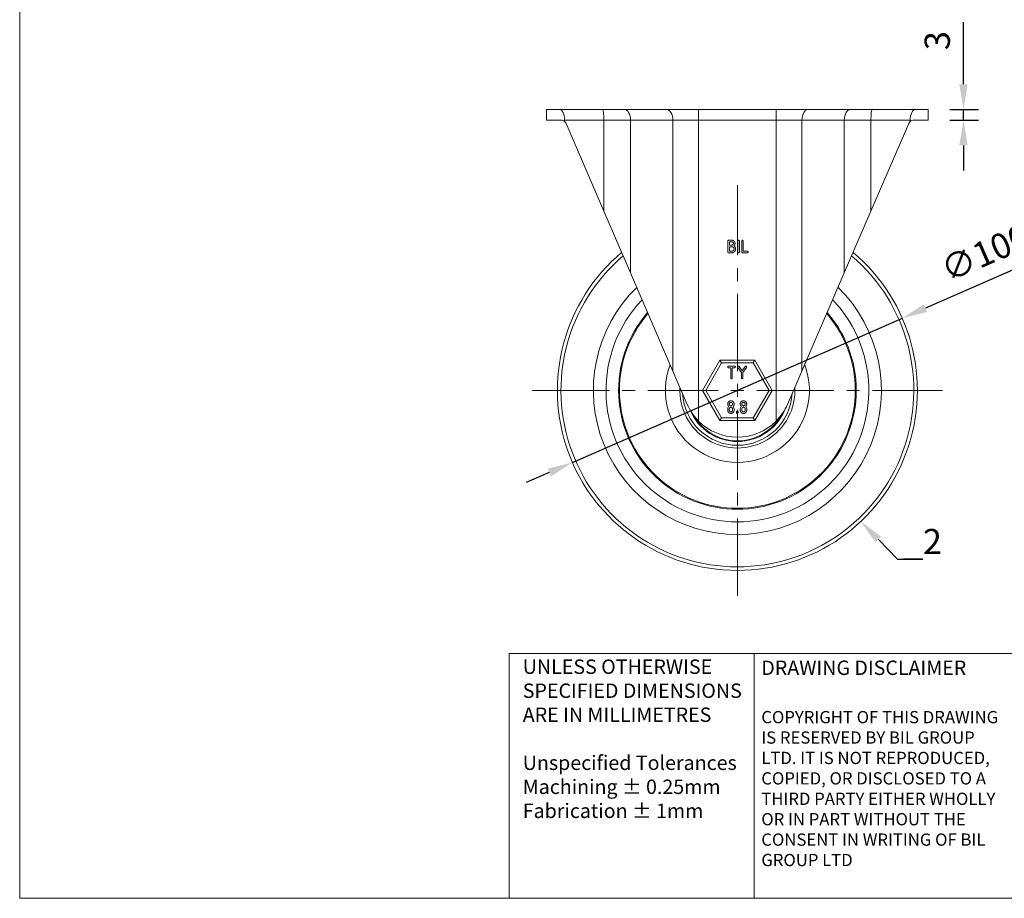
# Model space of a CAD drawing. Units: millimetres. Extents: x 10 to 287, y 10 to 200.
# Drawn here: x 10 to 147, y 10 to 132 of the extents above; entities that cross this region are included whole.
import ezdxf
from ezdxf import colors
from ezdxf.entities.mleader import LeaderData, LeaderLine
from ezdxf.math import Vec2, Vec3

# ---------------------------------------------------------------- set-up
doc = ezdxf.new("R2010")
doc.units = ezdxf.units.MM
doc.header["$LTSCALE"] = 0.75
doc.linetypes.add('CENTER2', pattern=[28.575, 19.05, -3.175, 3.175, -3.175])
for name, color, linetype, lineweight in [('FD_Dimensions', 7, 'Continuous', 13), ('Leaders', 7, 'Continuous', 13), ('Smart Centers', 7, 'CENTER2', 13), ('TITLEBLOCK', 7, 'Continuous', 18), ('Visible', 7, 'Continuous', 13), ('Visible Narrow', 7, 'Continuous', 13)]:
    doc.layers.add(name, color=color, linetype=linetype, lineweight=lineweight)
doc.styles.add('FusionTitle', font='Arial.ttf')
doc.styles.get("Standard").update_dxf_attribs({"font": 'Arial.ttf'})
doc.dimstyles.new('Dim-ISO-25', dxfattribs={"dimtxt": 3.5, "dimasz": 3.5, "dimexe": 2.1, "dimexo": 3, "dimgap": 1.4, "dimtad": 1, "dimdec": 4, "dimdsep": 46, "dimtxsty": 'Standard', "dimcen": 0, "dimadec": 4, "dimazin": 2, "dimtp": 0.1, "dimtm": 0.1, "dimtfac": 1, "dimtdec": 4, "dimtmove": 0, "dimatfit": 3, "dimfxl": 1, "dimarcsym": 0})

# ---------------------------------------------------------------- blocks, each defined once
blk = doc.blocks.new('BIL C&W DRAWING SHEET')
at = {"layer": 'TITLEBLOCK', "lineweight": 13}
for p, q in [((-209, 34), (-175, 34)), ((-175, 34), (-175, 0)), ((-175, 34), (-139, 34)), ((-209, 0), (-175, 0))]:
    blk.add_line(p, q, dxfattribs=at)
for points in [[(-277, 190), (0, 190), (0, 0), (-277, 0)], [(0, 0), (-209, 0), (-209, 34), (0, 34)], [(-209, 0), (-209, 0), (-209, 34), (-209, 34)], [(-209, 34), (-209, 34), (-209, 0), (-209, 0)], [(-175, 0), (-139, 0), (-139, 34), (-175, 34)]]:
    blk.add_lwpolyline(points, close=True, dxfattribs=at)
at = {"layer": 'TITLEBLOCK', "lineweight": 35, "attachment_point": 1, "style": 'FusionTitle'}
for s, width, heights, insert, char_height in [('UNLESS OTHERWISE SPECIFIED DIMENSIONS ARE IN MILLIMETRES\\P\\PUnspecified Tolerances\\PMachining %%P 0.25mm\\PFabrication %%P 1mm', 31, [34], (-207.13, 33.15), 2), ('DRAWING DISCLAIMER', 35, [0], (-174, 33), 2), ('COPYRIGHT OF THIS DRAWING IS RESERVED BY BIL GROUP LTD. IT IS NOT REPRODUCED, COPIED, OR DISCLOSED TO A THIRD PARTY EITHER WHOLLY OR IN PART WITHOUT THE CONSENT IN WRITING OF BIL GROUP LTD', 33, [0], (-174, 26), 1.7)]:
    blk.add_mtext_dynamic_manual_height_columns(s, width=width, gutter_width=17.5, heights=heights, dxfattribs=dict(at, insert=insert, char_height=char_height))
blk = doc.blocks.new('*U5')
at = {"layer": 'Smart Centers', "color": 0, "ltscale": 0.75, "transparency": 16777216}
for p, q in [((0, 2.68), (0, 28.5)), ((-28.5, 0), (-2.68, 0)), ((2.68, 0), (28.5, 0)), ((0, -28.5), (0, -2.68))]:
    blk.add_line(p, q, dxfattribs=at)
at = {"layer": 'Smart Centers', "color": 0, "linetype": 'Continuous', "ltscale": 0.75, "transparency": 16777216}
for p, q in [((-0.89, 0), (0.89, 0)), ((0, -0.89), (0, 0.89))]:
    blk.add_line(p, q, dxfattribs=at)
blk = doc.blocks.new('*D23')
at = {"layer": 'Defpoints', "color": 0, "transparency": 16777216}
for p in [(136.18, 119.51), (141.08, 119.51), (136.18, 118.01)]:
    blk.add_point(p, dxfattribs=at)
at = {"layer": 'FD_Dimensions', "color": 0, "lineweight": -2, "transparency": 16777216}
for p, q in [((141.08, 123.01), (141.08, 131.6)), ((139.18, 119.51), (143.18, 119.51)), ((141.08, 118.01), (141.08, 119.51)), ((139.18, 118.01), (143.18, 118.01)), ((141.08, 114.51), (141.08, 111.01))]:
    blk.add_line(p, q, dxfattribs=at)
at = {"layer": 'FD_Dimensions', "color": 0, "transparency": 16777216}
for points in [[(140.5, 123.01), (141.66, 123.01), (141.08, 119.51)], [(140.5, 114.51), (141.66, 114.51), (141.08, 118.01)]]:
    blk.add_solid(points, dxfattribs=at)
at = {"layer": 'FD_Dimensions', "color": 0, "transparency": 16777216, "insert": (137.89, 129.06), "char_height": 3.5, "attachment_point": 5, "rotation": 90}
blk.add_mtext('3', dxfattribs=at)
blk = doc.blocks.new('*D24')
at = {"layer": 'Defpoints', "color": 0, "transparency": 16777216}
for p in [(132.59, 90.52), (86.77, 70.5)]:
    blk.add_point(p, dxfattribs=at)
at = {"layer": 'FD_Dimensions', "color": 0, "lineweight": -2, "transparency": 16777216}
for p, q in [((152.14, 99.05), (135.8, 91.92)), ((86.77, 70.5), (132.59, 90.52)), ((83.56, 69.1), (80.36, 67.7))]:
    blk.add_line(p, q, dxfattribs=at)
at = {"layer": 'FD_Dimensions', "color": 0, "transparency": 16777216}
for points in [[(135.56, 92.45), (136.03, 91.38), (132.59, 90.52)], [(83.33, 69.64), (83.8, 68.57), (86.77, 70.5)]]:
    blk.add_solid(points, dxfattribs=at)
at = {"layer": 'FD_Dimensions', "color": 0, "transparency": 16777216, "insert": (144.26, 99.2), "char_height": 3.5, "attachment_point": 5, "rotation": 23.5939}
blk.add_mtext('∅100', dxfattribs=at)

msp = doc.modelspace()

# ---------------------------------------------------------------- linework, layer by layer
at = {"layer": 'Visible', "extrusion": (0, 1, 0)}
for p, q in [((84.970814, 119.509415), (83.180161, 119.509415)), ((83.180161, 119.509415), (83.180161, 118.009415)), ((90.938752, 119.509415), (84.970814, 119.509415)), ((90.938752, 119.509415), (93.945242, 119.509415)), ((99.822904, 119.509415), (93.945242, 119.509415)), ((104.283159, 119.509415), (99.822904, 119.509415)), ((115.077163, 119.509415), (104.283159, 119.509415)), ((119.537418, 119.509415), (115.077163, 119.509415)), ((125.41508, 119.509415), (119.537418, 119.509415)), ((125.41508, 119.509415), (128.42157, 119.509415)), ((134.389508, 119.509415), (128.42157, 119.509415)), ((134.389508, 119.509415), (136.180161, 119.509415)), ((136.180161, 119.509415), (136.180161, 118.009415)), ((83.180161, 118.009415), (85.187094, 118.009415)), ((85.680161, 117.824557), (85.680161, 118.009415)), ((133.680161, 117.824557), (133.680161, 118.009415)), ((134.173228, 118.009415), (136.180161, 118.009415)), ((85.875637, 117.556751), (91.136997, 105.373002)), ((128.223325, 105.373002), (133.484685, 117.556751)), ((94.837293, 96.804216), (91.136997, 105.373002)), ((128.223325, 105.373002), (124.523029, 96.804216)), ((108.366627, 99.710885), (108.366627, 101.245178)), ((108.47535, 101.353032), (108.901548, 101.353032)), ((109.759324, 99.710885), (109.759324, 101.245178)), ((109.976743, 101.245178), (109.976743, 99.710885)), ((110.282673, 99.710885), (110.282673, 101.245178)), ((110.500091, 101.245178), (110.500091, 99.818712)), ((108.901548, 101.137351), (108.584046, 101.137351)), ((108.584046, 101.137351), (108.584046, 100.671109)), ((108.584046, 100.671109), (108.901548, 100.671109)), ((108.901548, 100.455428), (108.584046, 100.455428)), ((108.584046, 100.455428), (108.584046, 99.818712)), ((108.901548, 99.603032), (108.47535, 99.603032)), ((108.584046, 99.818712), (108.901548, 99.818712)), ((111.073291, 99.603032), (110.391396, 99.603032)), ((110.500091, 99.818712), (111.096764, 99.818712)), ((111.096764, 99.818712), (111.085028, 99.80741)), ((94.837293, 96.804216), (100.714955, 83.193296)), ((118.645367, 83.193296), (124.523029, 96.804216)), ((107.262507, 84.696915), (104.844852, 80.509415)), ((112.097815, 84.696915), (107.262507, 84.696915)), ((107.262507, 84.696915), (107.479013, 84.321915)), ((108.44147, 83.872862), (109.317339, 83.872862)), ((108.758945, 83.657182), (108.44147, 83.657182)), ((108.758945, 82.230716), (108.758945, 83.657182)), ((108.976364, 83.657182), (108.976364, 82.230716)), ((109.293867, 83.657182), (108.976364, 83.657182)), ((109.317339, 83.872862), (109.305603, 83.861561)), ((110.236893, 83.005877), (109.744842, 83.702497)), ((109.92314, 83.827167), (110.345426, 83.211396)), ((110.345426, 83.211396), (110.767713, 83.827167)), ((110.946011, 83.702497), (110.454312, 83.006366)), ((112.097815, 84.696915), (111.881309, 84.321915)), ((114.51547, 80.509415), (112.097815, 84.696915)), ((100.714955, 83.193296), (102.71748, 78.556042)), ((110.236893, 82.230716), (110.236893, 83.005877)), ((110.454312, 83.006366), (110.454312, 82.230716)), ((116.642842, 78.556042), (118.645367, 83.193296)), ((104.844852, 80.509415), (107.262507, 76.321915)), ((104.844852, 80.509415), (105.277865, 80.509415)), ((112.097815, 76.321915), (114.51547, 80.509415)), ((114.51547, 80.509415), (114.082457, 80.509415)), ((107.262507, 76.321915), (107.479013, 76.696915)), ((108.331878, 77.762424), (108.331878, 77.932898)), ((108.549296, 77.932898), (108.549296, 77.762424)), ((109.013801, 77.762424), (109.013801, 77.932898)), ((109.231219, 77.932898), (109.231219, 77.762424)), ((109.550705, 77.421476), (109.550705, 77.506699)), ((109.768124, 77.506699), (109.768124, 77.421476)), ((110.074054, 77.762424), (110.074054, 77.932898)), ((110.291472, 77.932898), (110.291472, 77.762424)), ((110.755976, 77.762424), (110.755976, 77.932898)), ((110.973395, 77.932898), (110.973395, 77.762424)), ((112.097815, 76.321915), (111.881309, 76.696915)), ((107.262507, 76.321915), (112.097815, 76.321915))]:
    msp.add_line(p, q, dxfattribs=at)
at = {"layer": 'Visible'}
for centre, radius, start, end in [((85.187094, 117.259415), 0.75, 48.89638976, 90), ((85.187094, 117.259415), 0.75, 23.35634292, 48.89638976), ((134.173228, 117.259415), 0.75, 131.10361024, 156.64365708), ((134.173228, 117.259415), 0.75, 90, 131.10361024), ((109.680161, 80.509415), 7, 209.47822686, 330.52177314), ((109.680161, 81.614035), 7.60462, 224.78945131, 315.21054869)]:
    msp.add_arc(centre, radius, start, end, dxfattribs=at)
at = {"layer": 'Visible', "extrusion": (1.22465e-16, 0, -1)}
for centre, radius, start, end in [((-109.680161, 80.509415), 25, 130.01456086, 49.98543914), ((-109.680161, 80.509415), 20, 134.35385788, 45.64614212), ((-109.680161, 80.509415), 18.25, 136.4781779, 43.5218221), ((-109.680161, 80.509415), 18.25, 136.4781779, 43.5218221), ((-109.680161, 80.509415), 16.5, 139.09941285, 40.90058715), ((-109.680161, 80.509415), 16.375, 139.310499, 40.689501), ((-109.680161, 80.509415), 10, 159.1353331, 20.8646669), ((-109.680161, 80.509415), 8, 176.97011939, 3.02988061), ((-109.680161, 80.509415), 7.625, 183.38696799, 356.61303201), ((-109.680161, 81.614035), 7.60462, 315.21054869, 336.28903447), ((-108.774777, 77.936012), 0.44291, 359.59720021, 44.98668691), ((-108.891154, 77.793454), 0.626275, 46.68446585, 50.06919622), ((-108.890589, 78.753794), 0.625805, 309.89937779, 313.27819539), ((-108.661433, 78.765557), 0.641717, 226.73796817, 230.03981219), ((-108.654735, 77.77439), 0.651712, 129.99220068, 133.23718022), ((-108.786, 77.934708), 0.445223, 135.06372941, 180.23294396), ((-110.516953, 77.936012), 0.44291, 359.59720021, 44.98668691), ((-110.63333, 77.793454), 0.626275, 46.68446585, 50.06919622), ((-110.632764, 78.753794), 0.625805, 309.89937779, 313.27819539), ((-110.403609, 78.765557), 0.641717, 226.73796817, 230.03981219), ((-110.396911, 77.77439), 0.651712, 129.99220068, 133.23718022), ((-110.528176, 77.934708), 0.445223, 135.06372941, 180.23294396), ((-109.680161, 81.614035), 7.60462, 203.71096553, 224.78945131), ((-109.680161, 80.509415), 7.1, 203.28284652, 336.71715348)]:
    msp.add_arc(centre, radius, start, end, dxfattribs=at)
msp.add_ellipse((84.970814, 118.009415), major_axis=(0, 1.5), ratio=0.472898311, start_param=0, end_param=1.5707963268, dxfattribs=at)
at = {"layer": 'Visible', "extrusion": (1.22465e-16, 5.16199e-45, -1)}
msp.add_ellipse((134.389508, 118.009415), major_axis=(0, 1.5), ratio=0.472898311, start_param=4.7123889804, end_param=6.2831853072, dxfattribs=at)
at = {"layer": 'Visible'}
for points in [[(108.366627, 101.245178), (108.366627, 101.290275), (108.429383, 101.353032), (108.47535, 101.353032)], [(109.759324, 101.245178), (109.759324, 101.290275), (109.822081, 101.353032), (109.868047, 101.353032)], [(109.868047, 101.353032), (109.913661, 101.353032), (109.976743, 101.289922), (109.976743, 101.245178)], [(108.47535, 99.603032), (108.42903, 99.603032), (108.366627, 99.665435), (108.366627, 99.710885)], [(110.391396, 99.603032), (110.345076, 99.603032), (110.282673, 99.665435), (110.282673, 99.710885)], [(109.744842, 83.702497), (109.720337, 83.739336), (109.733785, 83.826896), (109.771167, 83.853275)], [(109.771167, 83.853275), (109.807951, 83.87797), (109.897141, 83.864006), (109.92314, 83.827167)], [(110.767713, 83.827167), (110.793712, 83.864006), (110.882929, 83.87797), (110.919686, 83.853275)], [(110.919686, 83.853275), (110.957041, 83.826896), (110.970869, 83.739336), (110.946011, 83.702497)]]:
    msp.add_open_spline(points, degree=2, dxfattribs=at)
for points, knots in [([(108.901548, 101.353032), (108.994433, 101.353032), (109.15931, 101.282343), (109.280775, 101.160878), (109.351219, 100.996544), (109.351219, 100.796811), (109.261296, 100.616992), (109.192672, 100.575589)], [0, 0, 0, 1, 2, 3, 4, 5.1636256622, 6.3272513243, 6.3272513243, 6.3272513243]), ([(110.282673, 101.245178), (110.282673, 101.290275), (110.345429, 101.353032), (110.437009, 101.353032), (110.500091, 101.289922), (110.500091, 101.245178)], [0, 0, 0, 1, 2, 2.9923167849, 3.9846335697, 3.9846335697, 3.9846335697]), ([(108.901548, 100.671109), (108.949716, 100.671109), (109.033717, 100.707757), (109.0965, 100.77054), (109.133773, 100.855981), (109.133773, 100.952126), (109.096473, 101.037566), (109.033744, 101.100295), (108.948901, 101.137351), (108.901548, 101.137351)], [0, 0, 0, 1, 2, 3, 4, 4.9926801802, 5.9853603604, 6.9780405405, 7.9707207207, 7.9707207207, 7.9707207207]), ([(109.192672, 100.575589), (109.2977, 100.520956), (109.436443, 100.280744), (109.436443, 100.027301), (109.352387, 99.832322), (109.20707, 99.687005), (109.012336, 99.603032), (108.901548, 99.603032)], [0, 0, 0, 1, 2, 2.764183056, 3.528366112, 4.2925491679, 5.0567322239, 5.0567322239, 5.0567322239]), ([(108.901548, 99.818712), (108.966722, 99.818712), (109.081477, 99.869025), (109.168113, 99.955661), (109.219024, 100.071774), (109.219024, 100.201986), (109.168113, 100.318126), (109.081449, 100.404789), (108.965907, 100.455428), (108.901548, 100.455428)], [0, 0, 0, 1, 2, 3, 4, 4.9937603993, 5.9875207987, 6.981281198, 7.9750415973, 7.9750415973, 7.9750415973]), ([(109.976743, 99.710885), (109.976743, 99.665788), (109.914014, 99.603032), (109.821727, 99.603032), (109.759324, 99.665435), (109.759324, 99.710885)], [0, 0, 0, 1, 2, 3.0076832151, 4.0153664303, 4.0153664303, 4.0153664303]), ([(111.085028, 99.80741), (111.118905, 99.818712), (111.182014, 99.755602), (111.182014, 99.665788), (111.119258, 99.603032), (111.073291, 99.603032)], [0, 0, 0, 1, 2, 3.0085054678, 4.0170109356, 4.0170109356, 4.0170109356]), ([(108.44147, 83.657182), (108.39515, 83.657182), (108.332747, 83.719558), (108.332747, 83.810106), (108.395503, 83.872862), (108.44147, 83.872862)], [0, 0, 0, 1, 2, 2.9922295278, 3.9844590556, 3.9844590556, 3.9844590556]), ([(109.305603, 83.861561), (109.339453, 83.872862), (109.402563, 83.809753), (109.402563, 83.719911), (109.339807, 83.657182), (109.293867, 83.657182)], [0, 0, 0, 1, 2, 3.007893139, 4.0157862781, 4.0157862781, 4.0157862781]), ([(108.976364, 82.230716), (108.976364, 82.185619), (108.913608, 82.122862), (108.821348, 82.122862), (108.758945, 82.185265), (108.758945, 82.230716)], [0, 0, 0, 1, 2, 3.0082791248, 4.0165582496, 4.0165582496, 4.0165582496]), ([(110.454312, 82.230716), (110.454312, 82.185619), (110.391556, 82.122862), (110.299269, 82.122862), (110.236893, 82.185265), (110.236893, 82.230716)], [0, 0, 0, 1, 2, 3.0076832151, 4.0153664303, 4.0153664303, 4.0153664303]), ([(108.461574, 78.298188), (108.399768, 78.359993), (108.331878, 78.522534), (108.331878, 78.706727), (108.399768, 78.869296), (108.525552, 78.99508), (108.689669, 79.063622), (108.873048, 79.063622), (109.037219, 78.995053), (109.162976, 78.869296), (109.231219, 78.705858), (109.231219, 78.523376), (109.162976, 78.359993), (109.101225, 78.298242)], [2.5933263331, 2.5933263331, 2.5933263331, 3.6165035191, 4.6396807051, 5.6586410878, 6.6776014706, 7.6877966027, 8.6979917349, 9.7040051012, 10.7100184676, 11.7252012266, 12.7403839857, 13.7601109827, 14.7798379797, 14.7798379797, 14.7798379797]), ([(109.013784, 78.611906), (109.013801, 78.613361), (109.013801, 78.662717), (108.9765, 78.748157), (108.913771, 78.810886), (108.828901, 78.847942), (108.733843, 78.847942), (108.648973, 78.810886), (108.586217, 78.74813), (108.549296, 78.663504), (108.549296, 78.614821)], [7.9386355631, 7.9386355631, 7.9386355631, 7.968662563, 8.95356573, 9.938468897, 10.923372064, 11.908275231, 12.9005242048, 13.8927731786, 14.8850221523, 15.8772711261, 15.8772711261, 15.8772711261]), ([(108.549296, 78.614821), (108.549296, 78.56573), (108.586244, 78.481104), (108.648973, 78.418375), (108.733001, 78.381699), (108.829716, 78.381699), (108.913744, 78.418348), (108.976527, 78.481131), (109.013237, 78.565279), (109.013784, 78.611906)], [0, 0, 0, 1, 2, 3, 4, 4.9921656407, 5.9843312815, 6.9764969222, 7.9386355631, 7.9386355631, 7.9386355631]), ([(109.013801, 77.932898), (109.013801, 77.980794), (108.9765, 78.066262), (108.913771, 78.128991), (108.828901, 78.166019), (108.733843, 78.166019), (108.649, 78.129018), (108.586217, 78.066234), (108.549296, 77.981636), (108.549296, 77.932898)], [0, 0, 0, 1, 2, 3, 4, 5.007458405, 6.0149168101, 7.0223752151, 8.0298336202, 8.0298336202, 8.0298336202]), ([(110.20375, 78.298188), (110.141944, 78.359993), (110.074054, 78.522534), (110.074054, 78.706727), (110.141944, 78.869296), (110.267728, 78.99508), (110.431845, 79.063622), (110.615223, 79.063622), (110.779395, 78.995053), (110.905151, 78.869296), (110.973395, 78.705858), (110.973395, 78.523376), (110.905151, 78.359993), (110.8434, 78.298242)], [2.5933263331, 2.5933263331, 2.5933263331, 3.6165035191, 4.6396807051, 5.6586410878, 6.6776014706, 7.6877966027, 8.6979917349, 9.7040051012, 10.7100184676, 11.7252012266, 12.7403839857, 13.7601109827, 14.7798379797, 14.7798379797, 14.7798379797]), ([(110.755959, 78.611906), (110.755976, 78.613361), (110.755976, 78.662717), (110.718676, 78.748157), (110.655947, 78.810886), (110.571077, 78.847942), (110.476019, 78.847942), (110.391149, 78.810886), (110.328392, 78.74813), (110.291472, 78.663504), (110.291472, 78.614821)], [7.9386355631, 7.9386355631, 7.9386355631, 7.968662563, 8.95356573, 9.938468897, 10.923372064, 11.908275231, 12.9005242048, 13.8927731786, 14.8850221523, 15.8772711261, 15.8772711261, 15.8772711261]), ([(110.291472, 78.614821), (110.291472, 78.56573), (110.32842, 78.481104), (110.391149, 78.418375), (110.475177, 78.381699), (110.571892, 78.381699), (110.65592, 78.418348), (110.718703, 78.481131), (110.755412, 78.565279), (110.755959, 78.611906)], [0, 0, 0, 1, 2, 3, 4, 4.9921656407, 5.9843312815, 6.9764969222, 7.9386355631, 7.9386355631, 7.9386355631]), ([(110.755976, 77.932898), (110.755976, 77.980794), (110.718676, 78.066262), (110.655947, 78.128991), (110.571077, 78.166019), (110.476019, 78.166019), (110.391176, 78.129018), (110.328392, 78.066234), (110.291472, 77.981636), (110.291472, 77.932898)], [0, 0, 0, 1, 2, 3, 4, 5.007458405, 6.0149168101, 7.0223752151, 8.0298336202, 8.0298336202, 8.0298336202]), ([(109.231219, 77.762424), (109.231219, 77.671006), (109.162976, 77.507596), (109.037192, 77.381812), (108.87389, 77.313622), (108.688854, 77.313622), (108.525525, 77.381839), (108.399768, 77.507596), (108.331878, 77.670164), (108.331878, 77.762424)], [0, 0, 0, 1, 2, 2.9913978495, 3.9827956989, 4.9779853024, 5.973174906, 6.9774352481, 7.9816955902, 7.9816955902, 7.9816955902]), ([(108.549296, 77.762424), (108.549296, 77.71336), (108.586244, 77.628707), (108.648973, 77.565978), (108.733001, 77.529303), (108.829716, 77.529303), (108.913744, 77.565951), (108.976527, 77.628734), (109.013801, 77.714202), (109.013801, 77.762424)], [0, 0, 0, 1, 2, 3, 4, 4.9921656407, 5.9843312815, 6.9764969222, 7.968662563, 7.968662563, 7.968662563]), ([(109.550705, 77.506699), (109.550705, 77.551797), (109.613461, 77.614553), (109.705042, 77.614553), (109.768124, 77.551444), (109.768124, 77.506699)], [0, 0, 0, 1, 2, 2.9923167849, 3.9846335697, 3.9846335697, 3.9846335697]), ([(109.768124, 77.421476), (109.768124, 77.376379), (109.705395, 77.313622), (109.613108, 77.313622), (109.550705, 77.376025), (109.550705, 77.421476)], [0, 0, 0, 1, 2, 3.0076832151, 4.0153664303, 4.0153664303, 4.0153664303]), ([(110.973395, 77.762424), (110.973395, 77.671006), (110.905151, 77.507596), (110.779367, 77.381812), (110.616066, 77.313622), (110.43103, 77.313622), (110.267701, 77.381839), (110.141944, 77.507596), (110.074054, 77.670164), (110.074054, 77.762424)], [0, 0, 0, 1, 2, 2.9913978495, 3.9827956989, 4.9779853024, 5.973174906, 6.9774352481, 7.9816955902, 7.9816955902, 7.9816955902]), ([(110.291472, 77.762424), (110.291472, 77.71336), (110.32842, 77.628707), (110.391149, 77.565978), (110.475177, 77.529303), (110.571892, 77.529303), (110.65592, 77.565951), (110.718703, 77.628734), (110.755976, 77.714202), (110.755976, 77.762424)], [0, 0, 0, 1, 2, 3, 4, 4.9921656407, 5.9843312815, 6.9764969222, 7.968662563, 7.968662563, 7.968662563])]:
    msp.add_open_spline(points, degree=2, knots=knots, dxfattribs=at)
at = {"layer": 'Visible Narrow', "extrusion": (0, 1, 0)}
for p, q in [((104.283159, 118.009415), (104.283159, 119.509415)), ((115.077163, 118.009415), (115.077163, 119.509415)), ((85.680161, 118.009415), (91.136997, 118.009415)), ((94.837293, 118.009415), (91.136997, 118.009415)), ((91.136997, 118.009415), (91.136997, 105.373002)), ((94.837293, 96.804216), (94.837293, 118.009415)), ((94.837293, 118.009415), (100.714955, 118.009415)), ((100.714955, 118.009415), (104.283159, 118.009415)), ((100.714955, 118.009415), (100.714955, 83.193296)), ((104.283159, 76.256553), (104.283159, 118.009415)), ((104.283159, 118.009415), (115.077163, 118.009415)), ((115.077163, 118.009415), (118.645367, 118.009415)), ((115.077163, 118.009415), (115.077163, 76.256553)), ((118.645367, 83.193296), (118.645367, 118.009415)), ((118.645367, 118.009415), (124.523029, 118.009415)), ((128.223325, 118.009415), (124.523029, 118.009415)), ((124.523029, 118.009415), (124.523029, 96.804216)), ((128.223325, 105.373002), (128.223325, 118.009415)), ((128.223325, 118.009415), (133.680161, 118.009415)), ((105.277865, 80.509415), (107.479013, 84.321915)), ((107.479013, 84.321915), (111.881309, 84.321915)), ((111.881309, 84.321915), (114.082457, 80.509415)), ((107.479013, 76.696915), (105.277865, 80.509415)), ((114.082457, 80.509415), (111.881309, 76.696915)), ((111.881309, 76.696915), (107.479013, 76.696915))]:
    msp.add_line(p, q, dxfattribs=at)
at = {"layer": 'Visible Narrow', "extrusion": (1.22465e-16, 0, -1)}
msp.add_arc((-109.680161, 80.509415), 24.5, 130.36476133, 49.63523867, dxfattribs=at)
for centre, ratio in [((90.938752, 118.009415), 0.1321637201), ((93.945242, 118.009415), 0.5947006728), ((99.822904, 118.009415), 0.5947006728)]:
    msp.add_ellipse(centre, major_axis=(0, 1.5), ratio=ratio, start_param=0, end_param=1.5707963268, dxfattribs=at)
at = {"layer": 'Visible Narrow'}
for centre, ratio in [((119.537418, 118.009415), 0.5947006728), ((125.41508, 118.009415), 0.5947006728), ((128.42157, 118.009415), 0.1321637201)]:
    msp.add_ellipse(centre, major_axis=(0, 1.5), ratio=ratio, start_param=0, end_param=1.5707963268, dxfattribs=at)

# ---------------------------------------------------------------- block references
at = {"layer": 'Smart Centers', "ltscale": 0.75}
msp.add_blockref('*U5', (109.680161, 80.509415), dxfattribs=at)
at = {"layer": 'TITLEBLOCK'}
msp.add_blockref('BIL C&W DRAWING SHEET', (287, 10), dxfattribs=at)

# ---------------------------------------------------------------- dimensions: what is measured, and where the dimension line sits
at = {"layer": 'FD_Dimensions'}
dim = msp.add_linear_dim(base=(141.078664, 119.509415), p1=(136.180161, 118.009415), p2=(136.180161, 119.509415), angle=90, dimstyle='Dim-ISO-25', override={"dimlfac": 2, "dimclrd": 0, "dimclre": 0}, dxfattribs=at)
dim.commit()
dim.dimension.update_dxf_attribs({"geometry": '*D23', "text_midpoint": (137.890465, 129.055391)})
dim = msp.add_diameter_dim_2p(p1=(86.770022, 70.503141), p2=(132.5903, 90.515689), dimstyle='Dim-ISO-25', override={"dimlfac": 2}, dxfattribs=at)
dim.commit()
dim.dimension.update_dxf_attribs({"geometry": '*D24', "text_midpoint": (144.255942, 99.195334)})

# ---------------------------------------------------------------- leaders
at = {"layer": 'Leaders'}
ml = msp.add_multileader_mtext('Standard', dxfattribs=at)
ml.set_content('2', color=256)
ml.set_leader_properties()
ml.build(insert=Vec2(0, 0))
ml.multileader.update_dxf_attribs({"text_left_attachment_type": 5, "text_right_attachment_type": 5, "dogleg_length": 3.5, "arrow_head_size": 3.5})
ctx = ml.context
ctx.base_point, ctx.char_height, ctx.arrow_head_size, ctx.landing_gap_size, ctx.plane_origin = Vec3(135.435239, 57.058128), 3.5, 3.5, 0, Vec3(126.816201, 62.306225)
ctx.left_attachment, ctx.right_attachment = 5, 5
notes = []
notes.append((ctx, [(0, (1, 1, 0), (131.935239, 57.058128), (1, 0), 3.5, [(0, [(126.816201, 62.306225)], 0, [])])]))
ctx.mtext.insert, ctx.mtext.flow_direction = Vec3(135.435239, 61.272453), 5
for ctx, leaders in notes:
    for number, flags, end, landing, length, lines in leaders:
        leader = LeaderData()
        leader.index, (leader.has_last_leader_line, leader.has_dogleg_vector, leader.attachment_direction) = number, flags
        leader.last_leader_point, leader.dogleg_vector, leader.dogleg_length = Vec3(end), Vec3(landing), length
        for number, points, colour, breaks in lines:
            line = LeaderLine()
            line.index, line.vertices, line.color, line.breaks = number, Vec3.list(points), colors.encode_raw_color(colour), breaks
            leader.lines.append(line)
        ctx.leaders.append(leader)

doc.saveas('drawing.dxf')
